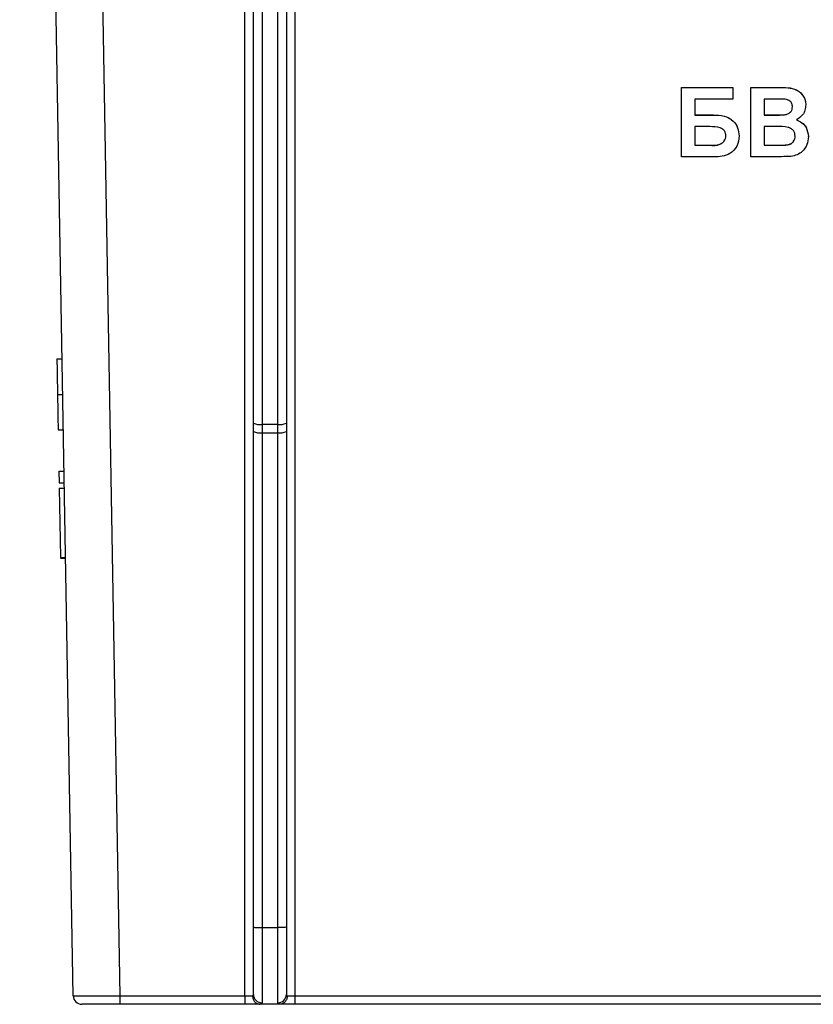
# Model space of a CAD drawing. Units: millimetres. Extents: x 8 to 418, y 1 to 291.
# Drawn here: x 65 to 78, y 185 to 202 of the extents above; entities that cross this region are included whole.
import ezdxf

# ---------------------------------------------------------------- set-up
doc = ezdxf.new("R2010")
doc.units = ezdxf.units.MM

msp = doc.modelspace()

# ---------------------------------------------------------------- linework, layer by layer
at = {"color": 7, "linetype": 'Continuous', "lineweight": 25}
for p, q in [((68.9828, 185.5975), (68.9828, 243.3142)), ((69.8113, 243.3142), (69.8113, 185.5975)), ((66.1531, 185.5975), (65.2703, 236.1714)), ((66.0392, 236.3117), (66.9244, 185.5975)), ((69.1256, 195.0376), (69.1256, 203.9543)), ((69.2685, 203.9543), (69.2685, 195.0152)), ((69.5256, 195.0152), (69.5256, 203.9543)), ((69.6685, 203.9543), (69.6685, 195.0376)), ((76.1846, 200.5723), (77.0344, 200.5723)), ((76.1846, 200.5708), (76.1846, 200.5723)), ((76.1846, 200.5708), (77.0344, 200.5708)), ((76.1846, 199.4281), (76.1846, 200.5708)), ((77.0344, 200.5708), (77.0344, 200.5723)), ((77.0344, 200.5708), (77.0344, 200.3803)), ((77.3275, 200.5723), (77.7879, 200.5723)), ((77.3275, 200.5708), (77.3275, 200.5723)), ((77.3275, 200.5708), (77.7879, 200.5708)), ((77.3275, 199.4281), (77.3275, 200.5708)), ((77.7879, 200.5708), (77.7879, 200.5723)), ((77.0344, 200.3803), (76.4044, 200.3803)), ((76.4044, 200.3803), (76.4044, 200.1166)), ((77.6867, 200.3803), (77.5472, 200.3803)), ((77.5472, 200.3803), (77.5472, 200.1166)), ((78.2359, 200.2833), (78.2359, 200.2848)), ((76.4044, 200.1181), (76.7167, 200.1181)), ((76.4044, 200.1166), (76.7167, 200.1166)), ((76.7167, 200.1166), (76.7167, 200.1181)), ((77.5472, 200.1181), (77.7064, 200.1181)), ((77.5472, 200.1166), (77.7064, 200.1166)), ((77.7064, 200.1166), (77.7064, 200.1181)), ((77.8824, 200.1205), (77.8824, 200.122)), ((76.653, 199.9262), (76.4044, 199.9262)), ((76.4044, 199.9262), (76.4044, 199.6186)), ((77.743, 199.9262), (77.5472, 199.9262)), ((77.5472, 199.9262), (77.5472, 199.6186)), ((77.137, 199.7717), (77.137, 199.7732)), ((78.2798, 199.7593), (78.2798, 199.7608)), ((76.4044, 199.6201), (76.6423, 199.6201)), ((76.4044, 199.6186), (76.6423, 199.6186)), ((76.6423, 199.6186), (76.6423, 199.6201)), ((77.5472, 199.6201), (77.7716, 199.6201)), ((77.5472, 199.6186), (77.7716, 199.6186)), ((77.7716, 199.6186), (77.7716, 199.6201)), ((77.938, 199.6257), (77.938, 199.6271)), ((76.7226, 199.4281), (76.1846, 199.4281)), ((77.7144, 199.4281), (77.3275, 199.4281)), ((65.8841, 196.098), (65.9698, 196.0995)), ((65.8943, 195.5104), (65.98, 195.5119)), ((69.1256, 194.9017), (69.1256, 195.0376)), ((69.5256, 195.0152), (69.2685, 195.0152)), ((69.2685, 195.0152), (69.2685, 194.8793)), ((69.5256, 194.8793), (69.5256, 195.0152)), ((69.6685, 195.0376), (69.6685, 194.9017)), ((65.9045, 194.926), (65.9902, 194.9275)), ((69.1256, 186.7271), (69.1256, 194.9017)), ((69.2685, 194.8793), (69.5256, 194.8793)), ((69.2685, 194.8793), (69.2685, 186.7251)), ((69.5256, 186.7251), (69.5256, 194.8793)), ((69.6685, 194.9017), (69.6685, 186.7271)), ((65.9164, 194.2448), (66.0021, 194.2463)), ((65.9164, 194.2448), (65.9197, 194.0543)), ((65.9197, 194.0543), (66.0054, 194.0558)), ((65.9213, 193.9664), (66.007, 193.9679)), ((65.9213, 193.9664), (65.9412, 192.8237)), ((65.9412, 192.8237), (66.0269, 192.8252)), ((65.9415, 192.8091), (66.0272, 192.8106)), ((69.2685, 186.7251), (69.5256, 186.7251)), ((66.9244, 185.5975), (68.9828, 185.5975)), ((66.9244, 185.5975), (66.9244, 185.4571)), ((68.9828, 185.5975), (68.9828, 185.4571)), ((69.8113, 185.5975), (97.2685, 185.5975)), ((69.8113, 185.5975), (69.8113, 185.4571)), ((66.9244, 185.4571), (66.2959, 185.4571)), ((68.9828, 185.4571), (66.9244, 185.4571)), ((69.2372, 185.4571), (68.9828, 185.4571)), ((69.5569, 185.4571), (69.2372, 185.4571)), ((69.8113, 185.4571), (69.5569, 185.4571)), ((97.2685, 185.4571), (69.8113, 185.4571))]:
    msp.add_line(p, q, dxfattribs=at)
for centre, radius, start, end in [((69.2337, 195.2603), 0.2475, 244.1266, 278.09145), ((69.5605, 195.2603), 0.2475, 261.90855, 295.8734), ((69.2337, 195.1244), 0.2475, 244.1266, 278.09145), ((69.5605, 195.1244), 0.2475, 261.90855, 295.8734), ((66.2959, 185.6), 0.1429, 181, 270), ((69.2659, 185.6227), 0.1403, 181.07867, 271.0395), ((69.5282, 185.6227), 0.1403, 268.9605, 358.92133)]:
    msp.add_arc(centre, radius, start, end, dxfattribs=at)
for centre, major_axis, ratio, start_param, end_param in [((66.9246, 185.6), (0.7715, 0.0025), 0.0032308, 3.1416386, 4.7121303), ((68.9828, 185.6), (0.1429, 0), 0.0174524, 4.712389, 5.8110496), ((69.8113, 185.6), (0.1429, 0), 0.0174524, 3.6137284, 4.712389)]:
    msp.add_ellipse(centre, major_axis=major_axis, ratio=ratio, start_param=start_param, end_param=end_param, dxfattribs=at)
for points, knots in [([(77.7879, 200.5723), (77.8381, 200.5722), (77.9384, 200.5721), (78.0658, 200.5483), (78.1488, 200.4889), (78.1971, 200.4302), (78.2303, 200.3606), (78.234, 200.3101), (78.2359, 200.2848)], [0, 0, 0, 0, 0.2507193, 0.4997146, 0.6247607, 0.7498952, 0.8749124, 1, 1, 1, 1]), ([(77.7879, 200.5708), (77.8381, 200.5707), (77.9384, 200.5706), (78.0658, 200.5468), (78.1488, 200.4874), (78.1971, 200.4287), (78.2303, 200.3591), (78.234, 200.3086), (78.2359, 200.2833)], [0, 0, 0, 0, 0.2507193, 0.4997146, 0.6247607, 0.7498952, 0.8749124, 1, 1, 1, 1]), ([(77.8941, 200.3765), (77.8554, 200.3779), (77.7863, 200.3806), (77.7171, 200.3804), (77.6867, 200.3803)], [0, 0, 0, 0, 0.5599504, 1, 1, 1, 1]), ([(78.0161, 200.2503), (78.0145, 200.2686), (78.0113, 200.3051), (77.9697, 200.3604), (77.9228, 200.3704), (77.8941, 200.3765)], [0, 0, 0, 0, 0.2811194, 0.5609794, 1, 1, 1, 1]), ([(77.8824, 200.122), (77.9015, 200.1253), (77.9396, 200.132), (77.9858, 200.1627), (78.0126, 200.2061), (78.015, 200.2366), (78.0161, 200.2518)], [0, 0, 0, 0, 0.2805648, 0.5600563, 0.7797435, 1, 1, 1, 1]), ([(77.8824, 200.1205), (77.9015, 200.1239), (77.9396, 200.1305), (77.9858, 200.1612), (78.0126, 200.2047), (78.015, 200.2351), (78.0161, 200.2503)], [0, 0, 0, 0, 0.2805648, 0.5600563, 0.7797435, 1, 1, 1, 1]), ([(78.2359, 200.2833), (78.2334, 200.2546), (78.2283, 200.1972), (78.1815, 200.1022), (78.1191, 200.0607), (78.0811, 200.0354)], [0, 0, 0, 0, 0.2809062, 0.5617583, 1, 1, 1, 1]), ([(76.7167, 200.1181), (76.7746, 200.1165), (76.8898, 200.1133), (77.0372, 200.0355), (77.1235, 199.9092), (77.1325, 199.8185), (77.137, 199.7732)], [0, 0, 0, 0, 0.2813655, 0.5595686, 0.7797366, 1, 1, 1, 1]), ([(76.7167, 200.1166), (76.7746, 200.115), (76.8898, 200.1118), (77.0372, 200.034), (77.1235, 199.9077), (77.1325, 199.817), (77.137, 199.7717)], [0, 0, 0, 0, 0.2813655, 0.5595686, 0.7797366, 1, 1, 1, 1]), ([(77.7064, 200.1181), (77.7392, 200.118), (77.798, 200.1177), (77.8566, 200.1207), (77.8824, 200.122)], [0, 0, 0, 0, 0.5600479, 1, 1, 1, 1]), ([(77.7064, 200.1166), (77.7392, 200.1165), (77.798, 200.1162), (77.8566, 200.1192), (77.8824, 200.1205)], [0, 0, 0, 0, 0.5600479, 1, 1, 1, 1]), ([(78.0811, 200.0369), (78.1128, 200.0239), (78.1762, 199.9978), (78.261, 199.9031), (78.2727, 199.8147), (78.2798, 199.7608)], [0, 0, 0, 0, 0.2810476, 0.5616185, 1, 1, 1, 1]), ([(78.0811, 200.0354), (78.1128, 200.0224), (78.1762, 199.9963), (78.261, 199.9016), (78.2727, 199.8132), (78.2798, 199.7593)], [0, 0, 0, 0, 0.2810476, 0.5616185, 1, 1, 1, 1]), ([(76.9172, 199.7717), (76.9164, 199.7862), (76.9148, 199.8153), (76.8968, 199.856), (76.8654, 199.8873), (76.7854, 199.9238), (76.7118, 199.9251), (76.653, 199.9262)], [0, 0, 0, 0, 0.1252116, 0.250139, 0.3750618, 0.5002137, 1, 1, 1, 1]), ([(78.0601, 199.7692), (78.0588, 199.786), (78.0564, 199.8197), (78.0319, 199.8654), (77.9923, 199.8981), (77.896, 199.9316), (77.811, 199.9286), (77.743, 199.9262)], [0, 0, 0, 0, 0.1249539, 0.2495787, 0.3743775, 0.4993731, 1, 1, 1, 1]), ([(76.6423, 199.6201), (76.7036, 199.617), (76.7804, 199.6133), (76.8607, 199.6557), (76.8925, 199.6877), (76.9143, 199.7282), (76.9162, 199.7582), (76.9172, 199.7732)], [0, 0, 0, 0, 0.4997408, 0.6248354, 0.7499413, 0.8749159, 1, 1, 1, 1]), ([(76.6423, 199.6186), (76.7036, 199.6155), (76.7804, 199.6118), (76.8607, 199.6542), (76.8925, 199.6862), (76.9143, 199.7267), (76.9162, 199.7567), (76.9172, 199.7717)], [0, 0, 0, 0, 0.4997408, 0.6248354, 0.7499413, 0.8749159, 1, 1, 1, 1]), ([(77.137, 199.7717), (77.1299, 199.7145), (77.1156, 199.6), (77.0002, 199.4749), (76.8574, 199.4306), (76.7676, 199.429), (76.7226, 199.4281)], [0, 0, 0, 0, 0.2792282, 0.5585594, 0.7785784, 1, 1, 1, 1]), ([(77.938, 199.6271), (77.9568, 199.6322), (77.9943, 199.6422), (78.0361, 199.6791), (78.0575, 199.725), (78.0592, 199.7555), (78.0601, 199.7707)], [0, 0, 0, 0, 0.2800105, 0.5594867, 0.7795444, 1, 1, 1, 1]), ([(77.938, 199.6257), (77.9568, 199.6307), (77.9943, 199.6407), (78.0361, 199.6776), (78.0575, 199.7235), (78.0592, 199.754), (78.0601, 199.7692)], [0, 0, 0, 0, 0.2800105, 0.5594867, 0.7795444, 1, 1, 1, 1]), ([(78.2798, 199.7593), (78.2745, 199.7149), (78.2638, 199.6261), (78.1922, 199.5198), (78.0954, 199.4541), (78.0261, 199.442), (77.9914, 199.4359)], [0, 0, 0, 0, 0.2797824, 0.5594699, 0.7794967, 1, 1, 1, 1]), ([(77.7716, 199.6201), (77.8028, 199.6199), (77.8584, 199.6196), (77.9137, 199.6248), (77.938, 199.6271)], [0, 0, 0, 0, 0.5601837, 1, 1, 1, 1]), ([(77.7716, 199.6186), (77.8028, 199.6184), (77.8584, 199.6181), (77.9137, 199.6233), (77.938, 199.6257)], [0, 0, 0, 0, 0.5601837, 1, 1, 1, 1]), ([(77.9914, 199.4359), (77.9397, 199.4334), (77.8474, 199.4289), (77.755, 199.4284), (77.7144, 199.4281)], [0, 0, 0, 0, 0.5599542, 1, 1, 1, 1]), ([(65.8841, 196.098), (65.8842, 196.0899), (65.8845, 196.0737), (65.8873, 195.9121), (65.8908, 195.7099), (65.8932, 195.577), (65.8943, 195.5104)], [0, 0, 0, 0, 0.2798266, 0.5586386, 0.7789883, 1, 1, 1, 1]), ([(65.8943, 195.5104), (65.8958, 195.4259), (65.8987, 195.2574), (65.9023, 195.0527), (65.9043, 194.9404), (65.9044, 194.9308), (65.9045, 194.926)], [0, 0, 0, 0, 0.2805592, 0.5594766, 0.7794243, 1, 1, 1, 1]), ([(69.1256, 185.62), (69.1256, 185.6594), (69.1256, 185.7758), (69.1256, 186.072), (69.1256, 186.3913), (69.1256, 186.5929), (69.1256, 186.6983), (69.1256, 186.7271)], [0, 0, 0, 0, 0.1983753, 0.5865665, 0.7974111, 0.9447093, 1, 1, 1, 1]), ([(69.2685, 186.7251), (69.2685, 186.7251), (69.2685, 186.6869), (69.2685, 186.5594), (69.2685, 186.327), (69.2685, 185.9761), (69.2685, 185.6528), (69.2685, 185.5265), (69.2685, 185.4823)], [0, 0, 0, 0, 0.00000981, 0.06572789, 0.21925151, 0.42511846, 0.79917427, 1, 1, 1, 1]), ([(69.5256, 185.4823), (69.5256, 185.5265), (69.5256, 185.6528), (69.5256, 185.9761), (69.5256, 186.327), (69.5256, 186.5594), (69.5256, 186.6869), (69.5256, 186.7251)], [0, 0, 0, 0, 0.2008257, 0.5748816, 0.7807485, 0.9342722, 1, 1, 1, 1]), ([(69.6685, 186.7271), (69.6685, 186.6983), (69.6685, 186.5929), (69.6685, 186.3913), (69.6685, 186.072), (69.6685, 185.7758), (69.6685, 185.6594), (69.6685, 185.62)], [0, 0, 0, 0, 0.0552907, 0.2025889, 0.4134335, 0.8016247, 1, 1, 1, 1]), ([(69.11, 185.5988), (69.1143, 185.6), (69.1201, 185.6015), (69.1247, 185.6096), (69.1252, 185.6157), (69.1256, 185.62)], [0, 0, 0, 0, 0.4565261, 0.6108122, 1, 1, 1, 1]), ([(69.6685, 185.62), (69.6694, 185.6129), (69.6708, 185.6017), (69.6806, 185.5996), (69.6841, 185.5988)], [0, 0, 0, 0, 0.6387574, 1, 1, 1, 1]), ([(69.2685, 185.4823), (69.2676, 185.4772), (69.2652, 185.4629), (69.2496, 185.4571), (69.2372, 185.4571), (69.2372, 185.4571)], [0, 0, 0, 0, 0.3607592, 0.9999015, 1, 1, 1, 1]), ([(69.5569, 185.4571), (69.5569, 185.4571), (69.5494, 185.4571), (69.5319, 185.4605), (69.528, 185.474), (69.5256, 185.4823)], [0, 0, 0, 0, 0.0000984, 0.3891647, 1, 1, 1, 1])]:
    msp.add_open_spline(points, degree=3, knots=knots, dxfattribs=at)
for points in [[(69.1256, 186.7271), (69.1278, 186.7269), (69.1321, 186.7263), (69.1651, 186.7257), (69.2123, 186.7252), (69.2498, 186.7252), (69.2685, 186.7251)], [(69.6685, 186.7271), (69.6663, 186.7269), (69.662, 186.7263), (69.629, 186.7257), (69.5818, 186.7252), (69.5444, 186.7252), (69.5256, 186.7251)], [(69.11, 185.5988), (69.112, 185.5802), (69.1161, 185.543), (69.1455, 185.4962), (69.1875, 185.4635), (69.2206, 185.4592), (69.2372, 185.4571)], [(69.6841, 185.5988), (69.6821, 185.5802), (69.678, 185.543), (69.6486, 185.4962), (69.6067, 185.4635), (69.5735, 185.4592), (69.5569, 185.4571)]]:
    msp.add_open_spline(points, degree=3, dxfattribs=at)

doc.saveas('drawing.dxf')
